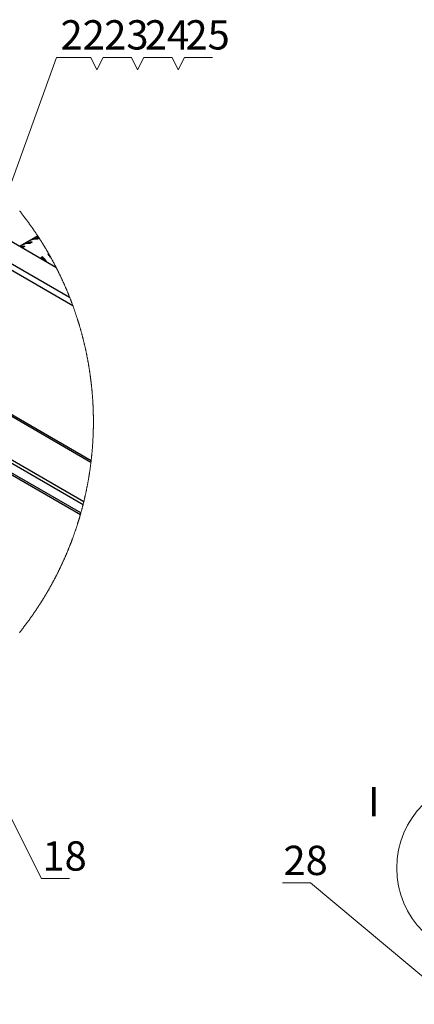
# Model space of a CAD drawing. Units: millimetres. Extents: x 2385 to 31668, y -1294 to 18623.
# Drawn here: x 6716 to 9076, y 6942 to 12823 of the extents above; entities that cross this region are included whole.
import ezdxf
from ezdxf.enums import TextEntityAlignment as Align

# ---------------------------------------------------------------- set-up
doc = ezdxf.new("R2010")
doc.units = ezdxf.units.MM
doc.layers.get('0').update_dxf_attribs({"lineweight": 18})
doc.layers.add('标注层', color=7, linetype='Continuous', lineweight=18)
doc.styles.add('复件Standard', font='hyswlongfangsong.ttf')

msp = doc.modelspace()

# ---------------------------------------------------------------- linework, layer by layer
at = {"color": 7, "linetype": 'Continuous', "lineweight": 30, "ltscale": 50}
for p, q in [((5321.9, 12275.2), (6932.5, 11345.5)), ((7034.3, 11113.2), (5189.4, 12178.3)), ((5207, 12208.9), (7014.3, 11165.5)), ((7141.8, 10178.6), (4119.9, 11923.2)), ((7143, 10188.5), (4135.5, 11924.7)), ((7098.9, 9943.2), (3894.5, 11793.1)), ((7094.5, 9925.3), (3894.5, 11772.7)), ((7081.5, 9876.7), (4124.3, 11583.8)), ((4130.7, 11569.5), (7078.9, 9867.6)), ((6823.9, 11531.1), (6717.5, 11469.6)), ((6821.4, 11529.5), (6824, 11531)), ((6824.1, 11530.8), (6821.4, 11529.5)), ((6733.1, 11478.5), (6746.3, 11486.2)), ((6746.3, 11486.2), (6746.3, 11483.7)), ((6777.3, 11504), (6790.5, 11511.7)), ((6790.5, 11493.5), (6777.3, 11485.8)), ((6790.5, 11511.7), (6790.5, 11509.2)), ((6832.6, 11517.8), (6821.4, 11511.3)), ((6746.3, 11467.9), (6733.3, 11460.4)), ((6887.9, 11427.2), (6883.3, 11424.6)), ((6889.8, 11423.9), (6886, 11421.7)), ((6852.4, 11406.7), (6839.4, 11399.2)), ((6852.4, 11402.3), (6843.2, 11397)), ((6852.4, 11406.7), (6852.4, 11402.3))]:
    msp.add_line(p, q, dxfattribs=at)
at = {"color": 7, "linetype": 'Continuous', "lineweight": 0, "ltscale": 50}
for p, q in [((6715.7, 11680), (6715.5, 11680.2)), ((6717.7, 11677.5), (6715.7, 11680)), ((6719.7, 11675), (6717.7, 11677.5)), ((6721.7, 11672.5), (6719.7, 11675)), ((6723.6, 11670), (6721.7, 11672.5)), ((6725.6, 11667.5), (6723.6, 11670)), ((6727.6, 11665), (6725.6, 11667.5)), ((6729.5, 11662.5), (6727.6, 11665)), ((6731.5, 11660), (6729.5, 11662.5)), ((6733.4, 11657.5), (6731.5, 11660)), ((6735.4, 11655), (6733.4, 11657.5)), ((6737.3, 11652.5), (6735.4, 11655)), ((6739.2, 11650), (6737.3, 11652.5)), ((6741.2, 11647.5), (6739.2, 11650)), ((6743.1, 11644.9), (6741.2, 11647.5)), ((6745, 11642.4), (6743.1, 11644.9)), ((6746.9, 11639.9), (6745, 11642.4)), ((6748.8, 11637.4), (6746.9, 11639.9)), ((6750.8, 11634.8), (6748.8, 11637.4)), ((6752.7, 11632.3), (6750.8, 11634.8)), ((6754.6, 11629.8), (6752.7, 11632.3)), ((6756.5, 11627.2), (6754.6, 11629.8)), ((6758.4, 11624.7), (6756.5, 11627.2)), ((6760.3, 11622.1), (6758.4, 11624.7)), ((6762.2, 11619.6), (6760.3, 11622.1)), ((6764, 11617), (6762.2, 11619.6)), ((6765.9, 11614.4), (6764, 11617)), ((6767.8, 11611.9), (6765.9, 11614.4)), ((6769.7, 11609.3), (6767.8, 11611.9)), ((6771.5, 11606.8), (6769.7, 11609.3)), ((6773.4, 11604.2), (6771.5, 11606.8)), ((6775.3, 11601.6), (6773.4, 11604.2)), ((6777.1, 11599), (6775.3, 11601.6)), ((6779, 11596.5), (6777.1, 11599)), ((6780.8, 11593.9), (6779, 11596.5)), ((6782.7, 11591.3), (6780.8, 11593.9)), ((6784.5, 11588.7), (6782.7, 11591.3)), ((6786.3, 11586.1), (6784.5, 11588.7)), ((6788.2, 11583.5), (6786.3, 11586.1)), ((6790, 11580.9), (6788.2, 11583.5)), ((6791.8, 11578.3), (6790, 11580.9)), ((6793.6, 11575.7), (6791.8, 11578.3)), ((6795.5, 11573.1), (6793.6, 11575.7)), ((6797.3, 11570.5), (6795.5, 11573.1)), ((6799.1, 11567.9), (6797.3, 11570.5)), ((6800.9, 11565.3), (6799.1, 11567.9)), ((6802.7, 11562.7), (6800.9, 11565.3)), ((6804.5, 11560.1), (6802.7, 11562.7)), ((6806.3, 11557.4), (6804.5, 11560.1)), ((6808, 11554.8), (6806.3, 11557.4)), ((6809.8, 11552.2), (6808, 11554.8)), ((6811.6, 11549.5), (6809.8, 11552.2)), ((6813.4, 11546.9), (6811.6, 11549.5)), ((6815.1, 11544.3), (6813.4, 11546.9)), ((6816.9, 11541.6), (6815.1, 11544.3)), ((6818.7, 11539), (6816.9, 11541.6)), ((6820.4, 11536.4), (6818.7, 11539)), ((6822.2, 11533.7), (6820.4, 11536.4)), ((6823.9, 11531.1), (6822.2, 11533.7)), ((6824, 11531), (6823.9, 11531.1)), ((6824.1, 11530.8), (6824, 11531)), ((6824.7, 11529.8), (6824.1, 11530.8)), ((6826.5, 11527.2), (6824.7, 11529.8)), ((6828.2, 11524.5), (6826.5, 11527.2)), ((6830, 11521.9), (6828.2, 11524.5)), ((6831.7, 11519.2), (6830, 11521.9)), ((6832.6, 11517.8), (6831.7, 11519.2)), ((6833.3, 11516.6), (6832.6, 11517.8)), ((6835.1, 11514), (6833.3, 11516.6)), ((6836.8, 11511.3), (6835.1, 11514)), ((6838.5, 11508.6), (6836.8, 11511.3)), ((6840.2, 11506), (6838.5, 11508.6)), ((6841.9, 11503.3), (6840.2, 11506)), ((6843.6, 11500.6), (6841.9, 11503.3)), ((6845.3, 11497.9), (6843.6, 11500.6)), ((6847, 11495.2), (6845.3, 11497.9)), ((6848.7, 11492.5), (6847, 11495.2)), ((6850.4, 11489.9), (6848.7, 11492.5)), ((6852.1, 11487.2), (6850.4, 11489.9)), ((6853.7, 11484.5), (6852.1, 11487.2)), ((6855.4, 11481.8), (6853.7, 11484.5)), ((6857.1, 11479.1), (6855.4, 11481.8)), ((6858.7, 11476.4), (6857.1, 11479.1)), ((6860.4, 11473.6), (6858.7, 11476.4)), ((6862, 11470.9), (6860.4, 11473.6)), ((6863.7, 11468.2), (6862, 11470.9)), ((6865.3, 11465.5), (6863.7, 11468.2)), ((6867, 11462.8), (6865.3, 11465.5)), ((6868.6, 11460.1), (6867, 11462.8)), ((6870.3, 11457.4), (6868.6, 11460.1)), ((6871.9, 11454.6), (6870.3, 11457.4)), ((6873.5, 11451.9), (6871.9, 11454.6)), ((6875.1, 11449.2), (6873.5, 11451.9)), ((6876.7, 11446.4), (6875.1, 11449.2)), ((6878.4, 11443.7), (6876.7, 11446.4)), ((6880, 11441), (6878.4, 11443.7)), ((6881.6, 11438.2), (6880, 11441)), ((6883.2, 11435.5), (6881.6, 11438.2)), ((6884.8, 11432.7), (6883.2, 11435.5)), ((6886.3, 11430), (6884.8, 11432.7)), ((6887.9, 11427.2), (6886.3, 11430)), ((6888.3, 11426.7), (6887.9, 11427.2)), ((6889.8, 11423.9), (6888.3, 11426.7)), ((6891.3, 11421.4), (6889.8, 11423.9)), ((6892.8, 11418.7), (6891.3, 11421.4)), ((6894.4, 11415.9), (6892.8, 11418.7)), ((6896, 11413.1), (6894.4, 11415.9)), ((6897.5, 11410.4), (6896, 11413.1)), ((6899.1, 11407.6), (6897.5, 11410.4)), ((6900.6, 11404.8), (6899.1, 11407.6)), ((6901, 11404.2), (6900.6, 11404.8)), ((6902.5, 11401.4), (6901, 11404.2)), ((6904.1, 11398.6), (6902.5, 11401.4)), ((6905.6, 11395.9), (6904.1, 11398.6)), ((6907.1, 11393.1), (6905.6, 11395.9)), ((6908.7, 11390.3), (6907.1, 11393.1)), ((6910.2, 11387.5), (6908.7, 11390.3)), ((6911.7, 11384.7), (6910.2, 11387.5)), ((6913.2, 11381.9), (6911.7, 11384.7)), ((6914.7, 11379.1), (6913.2, 11381.9)), ((6916.2, 11376.4), (6914.7, 11379.1)), ((6917.7, 11373.6), (6916.2, 11376.4)), ((6919.2, 11370.8), (6917.7, 11373.6)), ((6920.7, 11368), (6919.2, 11370.8)), ((6922.2, 11365.2), (6920.7, 11368)), ((6923.7, 11362.3), (6922.2, 11365.2)), ((6925.2, 11359.5), (6923.7, 11362.3)), ((6926.7, 11356.7), (6925.2, 11359.5)), ((6928.1, 11353.9), (6926.7, 11356.7)), ((6929.6, 11351.1), (6928.1, 11353.9)), ((6931.1, 11348.3), (6929.6, 11351.1)), ((6932.5, 11345.5), (6931.1, 11348.3)), ((6932.9, 11344.7), (6932.5, 11345.5)), ((6934.4, 11341.8), (6932.9, 11344.7)), ((6935.8, 11339), (6934.4, 11341.8)), ((6937.3, 11336.2), (6935.8, 11339)), ((6938.7, 11333.4), (6937.3, 11336.2)), ((6940.1, 11330.5), (6938.7, 11333.4)), ((6941.6, 11327.7), (6940.1, 11330.5)), ((6943, 11324.8), (6941.6, 11327.7)), ((6944.4, 11322), (6943, 11324.8)), ((6945.8, 11319.2), (6944.4, 11322)), ((6947.2, 11316.3), (6945.8, 11319.2)), ((6948.6, 11313.5), (6947.2, 11316.3)), ((6950, 11310.6), (6948.6, 11313.5)), ((6951.4, 11307.8), (6950, 11310.6)), ((6952.8, 11304.9), (6951.4, 11307.8)), ((6954.2, 11302.1), (6952.8, 11304.9)), ((6955.6, 11299.2), (6954.2, 11302.1)), ((6957, 11296.4), (6955.6, 11299.2)), ((6958.4, 11293.5), (6957, 11296.4)), ((6959.7, 11290.6), (6958.4, 11293.5)), ((6961.1, 11287.8), (6959.7, 11290.6)), ((6962.5, 11284.9), (6961.1, 11287.8)), ((6963.8, 11282), (6962.5, 11284.9)), ((6965.2, 11279.2), (6963.8, 11282)), ((6966.5, 11276.3), (6965.2, 11279.2)), ((6967.9, 11273.4), (6966.5, 11276.3)), ((6969.2, 11270.5), (6967.9, 11273.4)), ((6970.5, 11267.6), (6969.2, 11270.5)), ((6971.9, 11264.8), (6970.5, 11267.6)), ((6973.2, 11261.9), (6971.9, 11264.8)), ((6974.5, 11259), (6973.2, 11261.9)), ((6975.8, 11256.1), (6974.5, 11259)), ((6977.1, 11253.2), (6975.8, 11256.1)), ((6978.4, 11250.3), (6977.1, 11253.2)), ((6979.7, 11247.4), (6978.4, 11250.3)), ((6981, 11244.5), (6979.7, 11247.4)), ((6982.3, 11241.6), (6981, 11244.5)), ((6983.6, 11238.7), (6982.3, 11241.6)), ((6984.9, 11235.8), (6983.6, 11238.7)), ((6986.2, 11232.9), (6984.9, 11235.8)), ((6987.5, 11230), (6986.2, 11232.9)), ((6988.7, 11227.1), (6987.5, 11230)), ((6990, 11224.2), (6988.7, 11227.1)), ((6991.3, 11221.3), (6990, 11224.2)), ((6992.5, 11218.4), (6991.3, 11221.3)), ((6993.8, 11215.4), (6992.5, 11218.4)), ((6995, 11212.5), (6993.8, 11215.4)), ((6996.3, 11209.6), (6995, 11212.5)), ((6997.5, 11206.7), (6996.3, 11209.6)), ((6998.7, 11203.7), (6997.5, 11206.7)), ((7000, 11200.8), (6998.7, 11203.7)), ((7001.2, 11197.9), (7000, 11200.8)), ((7002.4, 11195), (7001.2, 11197.9)), ((7003.6, 11192), (7002.4, 11195)), ((7004.8, 11189.1), (7003.6, 11192)), ((7006, 11186.2), (7004.8, 11189.1)), ((7007.2, 11183.2), (7006, 11186.2)), ((7008.4, 11180.3), (7007.2, 11183.2)), ((7009.6, 11177.3), (7008.4, 11180.3)), ((7010.8, 11174.4), (7009.6, 11177.3)), ((7012, 11171.4), (7010.8, 11174.4)), ((7013.2, 11168.5), (7012, 11171.4)), ((7014.3, 11165.5), (7013.2, 11168.5)), ((7015.1, 11163.7), (7014.3, 11165.5)), ((7016.3, 11160.7), (7015.1, 11163.7)), ((7017.4, 11157.7), (7016.3, 11160.7)), ((7018.6, 11154.8), (7017.4, 11157.7)), ((7019.7, 11151.8), (7018.6, 11154.8)), ((7020.9, 11148.9), (7019.7, 11151.8)), ((7022, 11145.9), (7020.9, 11148.9)), ((7023.2, 11142.9), (7022, 11145.9)), ((7024.3, 11140), (7023.2, 11142.9)), ((7025.4, 11137), (7024.3, 11140)), ((7026.5, 11134), (7025.4, 11137)), ((7027.7, 11131.1), (7026.5, 11134)), ((7028.8, 11128.1), (7027.7, 11131.1)), ((7029.9, 11125.1), (7028.8, 11128.1)), ((7031, 11122.1), (7029.9, 11125.1)), ((7032.1, 11119.2), (7031, 11122.1)), ((7033.2, 11116.2), (7032.1, 11119.2)), ((7034.3, 11113.2), (7033.2, 11116.2)), ((7034.6, 11112.3), (7034.3, 11113.2)), ((7035.7, 11109.4), (7034.6, 11112.3)), ((7036.8, 11106.4), (7035.7, 11109.4)), ((7037.8, 11103.4), (7036.8, 11106.4)), ((7038.9, 11100.4), (7037.8, 11103.4)), ((7040, 11097.4), (7038.9, 11100.4)), ((7041, 11094.4), (7040, 11097.4)), ((7042.1, 11091.4), (7041, 11094.4)), ((7043.1, 11088.4), (7042.1, 11091.4)), ((7044.2, 11085.4), (7043.1, 11088.4)), ((7045.2, 11082.4), (7044.2, 11085.4)), ((7046.3, 11079.4), (7045.2, 11082.4)), ((7047.3, 11076.4), (7046.3, 11079.4)), ((7048.3, 11073.4), (7047.3, 11076.4)), ((7049.4, 11070.4), (7048.3, 11073.4)), ((7050.4, 11067.4), (7049.4, 11070.4)), ((7051.4, 11064.4), (7050.4, 11067.4)), ((7052.4, 11061.4), (7051.4, 11064.4)), ((7053.4, 11058.4), (7052.4, 11061.4)), ((7054.4, 11055.4), (7053.4, 11058.4)), ((7055.4, 11052.4), (7054.4, 11055.4)), ((7056.4, 11049.3), (7055.4, 11052.4)), ((7057.4, 11046.3), (7056.4, 11049.3)), ((7058.4, 11043.3), (7057.4, 11046.3)), ((7059.3, 11040.3), (7058.4, 11043.3)), ((7060.3, 11037.3), (7059.3, 11040.3)), ((7061.3, 11034.2), (7060.3, 11037.3)), ((7062.2, 11031.2), (7061.3, 11034.2)), ((7063.2, 11028.2), (7062.2, 11031.2)), ((7064.2, 11025.2), (7063.2, 11028.2)), ((7065.1, 11022.1), (7064.2, 11025.2)), ((7066, 11019.1), (7065.1, 11022.1)), ((7067, 11016.1), (7066, 11019.1)), ((7067.9, 11013), (7067, 11016.1)), ((7068.8, 11010), (7067.9, 11013)), ((7069.8, 11007), (7068.8, 11010)), ((7070.7, 11003.9), (7069.8, 11007)), ((7071.6, 11000.9), (7070.7, 11003.9)), ((7072.5, 10997.8), (7071.6, 11000.9)), ((7073.4, 10994.8), (7072.5, 10997.8)), ((7074.3, 10991.7), (7073.4, 10994.8)), ((7075.2, 10988.7), (7074.3, 10991.7)), ((7076.1, 10985.7), (7075.2, 10988.7)), ((7077, 10982.6), (7076.1, 10985.7)), ((7077.9, 10979.6), (7077, 10982.6)), ((7078.7, 10976.5), (7077.9, 10979.6)), ((7079.6, 10973.4), (7078.7, 10976.5)), ((7080.5, 10970.4), (7079.6, 10973.4)), ((7081.3, 10967.3), (7080.5, 10970.4)), ((7082.2, 10964.3), (7081.3, 10967.3)), ((7083, 10961.2), (7082.2, 10964.3)), ((7083.9, 10958.2), (7083, 10961.2)), ((7084.7, 10955.1), (7083.9, 10958.2)), ((7085.6, 10952), (7084.7, 10955.1)), ((7086.4, 10949), (7085.6, 10952)), ((7087.2, 10945.9), (7086.4, 10949)), ((7088.1, 10942.8), (7087.2, 10945.9)), ((7088.9, 10939.8), (7088.1, 10942.8)), ((7089.7, 10936.7), (7088.9, 10939.8)), ((7090.5, 10933.6), (7089.7, 10936.7)), ((7091.3, 10930.6), (7090.5, 10933.6)), ((7092.1, 10927.5), (7091.3, 10930.6)), ((7092.9, 10924.4), (7092.1, 10927.5)), ((7093.7, 10921.3), (7092.9, 10924.4)), ((7094.5, 10918.3), (7093.7, 10921.3)), ((7095.2, 10915.2), (7094.5, 10918.3)), ((7096, 10912.1), (7095.2, 10915.2)), ((7096.8, 10909), (7096, 10912.1)), ((7097.6, 10905.9), (7096.8, 10909)), ((7098.3, 10902.9), (7097.6, 10905.9)), ((7099.1, 10899.8), (7098.3, 10902.9)), ((7099.8, 10896.7), (7099.1, 10899.8)), ((7100.6, 10893.6), (7099.8, 10896.7)), ((7101.3, 10890.5), (7100.6, 10893.6)), ((7102, 10887.4), (7101.3, 10890.5)), ((7102.8, 10884.3), (7102, 10887.4)), ((7103.5, 10881.3), (7102.8, 10884.3)), ((7104.2, 10878.2), (7103.5, 10881.3)), ((7104.9, 10875.1), (7104.2, 10878.2)), ((7105.7, 10872), (7104.9, 10875.1)), ((7106.4, 10868.9), (7105.7, 10872)), ((7107.1, 10865.8), (7106.4, 10868.9)), ((7107.8, 10862.7), (7107.1, 10865.8)), ((7108.4, 10859.6), (7107.8, 10862.7)), ((7109.1, 10856.5), (7108.4, 10859.6)), ((7109.8, 10853.4), (7109.1, 10856.5)), ((7110.5, 10850.3), (7109.8, 10853.4)), ((7111.2, 10847.2), (7110.5, 10850.3)), ((7111.8, 10844.1), (7111.2, 10847.2)), ((7112.5, 10841), (7111.8, 10844.1)), ((7113.2, 10837.9), (7112.5, 10841)), ((7113.8, 10834.8), (7113.2, 10837.9)), ((7114.5, 10831.7), (7113.8, 10834.8)), ((7115.1, 10828.5), (7114.5, 10831.7)), ((7115.7, 10825.4), (7115.1, 10828.5)), ((7116.4, 10822.3), (7115.7, 10825.4)), ((7117, 10819.2), (7116.4, 10822.3)), ((7117.6, 10816.1), (7117, 10819.2)), ((7118.2, 10813), (7117.6, 10816.1)), ((7118.9, 10809.9), (7118.2, 10813)), ((7119.5, 10806.8), (7118.9, 10809.9)), ((7120.1, 10803.6), (7119.5, 10806.8)), ((7120.7, 10800.5), (7120.1, 10803.6)), ((7121.3, 10797.4), (7120.7, 10800.5)), ((7121.8, 10794.3), (7121.3, 10797.4)), ((7122.4, 10791.2), (7121.8, 10794.3)), ((7123, 10788), (7122.4, 10791.2)), ((7123.6, 10784.9), (7123, 10788)), ((7124.2, 10781.8), (7123.6, 10784.9)), ((7124.7, 10778.7), (7124.2, 10781.8)), ((7125.3, 10775.5), (7124.7, 10778.7)), ((7125.8, 10772.4), (7125.3, 10775.5)), ((7126.4, 10769.3), (7125.8, 10772.4)), ((7126.9, 10766.2), (7126.4, 10769.3)), ((7127.5, 10763), (7126.9, 10766.2)), ((7128, 10759.9), (7127.5, 10763)), ((7128.5, 10756.8), (7128, 10759.9)), ((7129.1, 10753.6), (7128.5, 10756.8)), ((7129.6, 10750.5), (7129.1, 10753.6)), ((7130.1, 10747.4), (7129.6, 10750.5)), ((7130.6, 10744.2), (7130.1, 10747.4)), ((7131.1, 10741.1), (7130.6, 10744.2)), ((7131.6, 10738), (7131.1, 10741.1)), ((7132.1, 10734.8), (7131.6, 10738)), ((7132.6, 10731.7), (7132.1, 10734.8)), ((7133.1, 10728.6), (7132.6, 10731.7)), ((7133.6, 10725.4), (7133.1, 10728.6)), ((7134, 10722.3), (7133.6, 10725.4)), ((7134.5, 10719.1), (7134, 10722.3)), ((7135, 10716), (7134.5, 10719.1)), ((7135.4, 10712.9), (7135, 10716)), ((7135.9, 10709.7), (7135.4, 10712.9)), ((7136.3, 10706.6), (7135.9, 10709.7)), ((7136.8, 10703.4), (7136.3, 10706.6)), ((7137.2, 10700.3), (7136.8, 10703.4)), ((7137.7, 10697.2), (7137.2, 10700.3)), ((7138.1, 10694), (7137.7, 10697.2)), ((7138.5, 10690.9), (7138.1, 10694)), ((7138.9, 10687.7), (7138.5, 10690.9)), ((7139.4, 10684.6), (7138.9, 10687.7)), ((7139.8, 10681.4), (7139.4, 10684.6)), ((7140.2, 10678.3), (7139.8, 10681.4)), ((7140.6, 10675.1), (7140.2, 10678.3)), ((7141, 10672), (7140.6, 10675.1)), ((7141.4, 10668.8), (7141, 10672)), ((7141.8, 10665.7), (7141.4, 10668.8)), ((7142.1, 10662.5), (7141.8, 10665.7)), ((7142.5, 10659.4), (7142.1, 10662.5)), ((7142.9, 10656.2), (7142.5, 10659.4)), ((7143.3, 10653.1), (7142.9, 10656.2)), ((7143.6, 10649.9), (7143.3, 10653.1)), ((7144, 10646.7), (7143.6, 10649.9)), ((7144.3, 10643.6), (7144, 10646.7)), ((7144.7, 10640.4), (7144.3, 10643.6)), ((7145, 10637.3), (7144.7, 10640.4)), ((7145.3, 10634.1), (7145, 10637.3)), ((7145.7, 10631), (7145.3, 10634.1)), ((7146, 10627.8), (7145.7, 10631)), ((7146.3, 10624.6), (7146, 10627.8)), ((7146.6, 10621.5), (7146.3, 10624.6)), ((7147, 10618.3), (7146.6, 10621.5)), ((7147.3, 10615.2), (7147, 10618.3)), ((7147.6, 10612), (7147.3, 10615.2)), ((7147.9, 10608.8), (7147.6, 10612)), ((7148.2, 10605.7), (7147.9, 10608.8)), ((7148.4, 10602.5), (7148.2, 10605.7)), ((7148.7, 10599.4), (7148.4, 10602.5)), ((7149, 10596.2), (7148.7, 10599.4)), ((7149.3, 10593), (7149, 10596.2)), ((7149.5, 10589.9), (7149.3, 10593)), ((7149.8, 10586.7), (7149.5, 10589.9)), ((7150.1, 10583.5), (7149.8, 10586.7)), ((7150.3, 10580.4), (7150.1, 10583.5)), ((7150.6, 10577.2), (7150.3, 10580.4)), ((7150.8, 10574.1), (7150.6, 10577.2)), ((7151, 10570.9), (7150.8, 10574.1)), ((7151.3, 10567.7), (7151, 10570.9)), ((7151.5, 10564.6), (7151.3, 10567.7)), ((7151.7, 10561.4), (7151.5, 10564.6)), ((7151.9, 10558.2), (7151.7, 10561.4)), ((7152.2, 10555), (7151.9, 10558.2)), ((7152.4, 10551.9), (7152.2, 10555)), ((7152.6, 10548.7), (7152.4, 10551.9)), ((7152.8, 10545.5), (7152.6, 10548.7)), ((7152.9, 10542.4), (7152.8, 10545.5)), ((7153.1, 10539.2), (7152.9, 10542.4)), ((7153.3, 10536), (7153.1, 10539.2)), ((7153.5, 10532.9), (7153.3, 10536)), ((7153.7, 10529.7), (7153.5, 10532.9)), ((7153.8, 10526.5), (7153.7, 10529.7)), ((7154, 10523.4), (7153.8, 10526.5)), ((7154.2, 10520.2), (7154, 10523.4)), ((7154.3, 10517), (7154.2, 10520.2)), ((7154.5, 10513.8), (7154.3, 10517)), ((7154.6, 10510.7), (7154.5, 10513.8)), ((7154.7, 10507.5), (7154.6, 10510.7)), ((7154.9, 10504.3), (7154.7, 10507.5)), ((7155, 10501.2), (7154.9, 10504.3)), ((7155.1, 10498), (7155, 10501.2)), ((7155.2, 10494.8), (7155.1, 10498)), ((7155.3, 10491.6), (7155.2, 10494.8)), ((7155.5, 10488.5), (7155.3, 10491.6)), ((7155.6, 10485.3), (7155.5, 10488.5)), ((7155.7, 10482.1), (7155.6, 10485.3)), ((7155.7, 10478.9), (7155.7, 10482.1)), ((7155.8, 10475.8), (7155.7, 10478.9)), ((7155.9, 10472.6), (7155.8, 10475.8)), ((7156, 10469.4), (7155.9, 10472.6)), ((7156.1, 10466.2), (7156, 10469.4)), ((7156.1, 10463.1), (7156.1, 10466.2)), ((7156.2, 10459.9), (7156.1, 10463.1)), ((7156.3, 10456.7), (7156.2, 10459.9)), ((7156.3, 10453.6), (7156.3, 10456.7)), ((7156.4, 10450.4), (7156.3, 10453.6)), ((7156.4, 10447.2), (7156.4, 10450.4)), ((7156.4, 10444), (7156.4, 10447.2)), ((7156.5, 10440.9), (7156.4, 10444)), ((7156.5, 10437.7), (7156.5, 10440.9)), ((7156.5, 10434.5), (7156.5, 10437.7)), ((7156.5, 10431.3), (7156.5, 10434.5)), ((7156.5, 10428.2), (7156.5, 10431.3)), ((7156.6, 10425), (7156.5, 10428.2)), ((7156.5, 10413.4), (7156.6, 10416.6)), ((7156.5, 10410.2), (7156.5, 10413.4)), ((7156.6, 10421.8), (7156.6, 10425)), ((7156.6, 10419.8), (7156.6, 10421.8)), ((7156.6, 10416.6), (7156.6, 10419.8)), ((7155.3, 10349.9), (7155.4, 10353.1)), ((7155.4, 10353.1), (7155.5, 10356.3)), ((7155.5, 10356.3), (7155.6, 10359.5)), ((7155.6, 10359.5), (7155.7, 10362.6)), ((7155.7, 10362.6), (7155.8, 10365.8)), ((7155.8, 10365.8), (7155.9, 10369)), ((7155.9, 10372.2), (7156, 10375.3)), ((7155.9, 10369), (7155.9, 10372.2)), ((7156, 10375.3), (7156.1, 10378.5)), ((7156.1, 10378.5), (7156.2, 10381.7)), ((7156.2, 10384.8), (7156.3, 10388)), ((7156.2, 10381.7), (7156.2, 10384.8)), ((7156.3, 10391.2), (7156.4, 10394.4)), ((7156.3, 10388), (7156.3, 10391.2)), ((7156.4, 10400.7), (7156.5, 10403.9)), ((7156.4, 10397.5), (7156.4, 10400.7)), ((7156.4, 10394.4), (7156.4, 10397.5)), ((7156.5, 10407.1), (7156.5, 10410.2)), ((7156.5, 10403.9), (7156.5, 10407.1)), ((7152.2, 10289.7), (7152.4, 10292.9)), ((7152.4, 10292.9), (7152.6, 10296)), ((7152.6, 10296), (7152.8, 10299.2)), ((7152.8, 10299.2), (7153, 10302.4)), ((7153, 10302.4), (7153.2, 10305.5)), ((7153.2, 10305.5), (7153.4, 10308.7)), ((7153.4, 10308.7), (7153.6, 10311.9)), ((7153.6, 10311.9), (7153.7, 10315)), ((7153.7, 10315), (7153.9, 10318.2)), ((7153.9, 10318.2), (7154.1, 10321.4)), ((7154.1, 10321.4), (7154.2, 10324.6)), ((7154.2, 10324.6), (7154.4, 10327.7)), ((7154.4, 10327.7), (7154.5, 10330.9)), ((7154.5, 10330.9), (7154.6, 10334.1)), ((7154.6, 10334.1), (7154.8, 10337.2)), ((7154.8, 10337.2), (7154.9, 10340.4)), ((7154.9, 10340.4), (7155, 10343.6)), ((7155, 10343.6), (7155.2, 10346.8)), ((7155.2, 10346.8), (7155.3, 10349.9)), ((7147.7, 10232.7), (7148, 10235.9)), ((7148, 10235.9), (7148.3, 10239.1)), ((7148.3, 10239.1), (7148.5, 10242.2)), ((7148.5, 10242.2), (7148.8, 10245.4)), ((7148.8, 10245.4), (7149.1, 10248.5)), ((7149.1, 10248.5), (7149.4, 10251.7)), ((7149.4, 10251.7), (7149.6, 10254.9)), ((7149.6, 10254.9), (7149.9, 10258)), ((7149.9, 10258), (7150.2, 10261.2)), ((7150.2, 10261.2), (7150.4, 10264.4)), ((7150.4, 10264.4), (7150.6, 10267.5)), ((7150.6, 10267.5), (7150.9, 10270.7)), ((7150.9, 10270.7), (7151.1, 10273.9)), ((7151.1, 10273.9), (7151.4, 10277)), ((7151.4, 10277), (7151.6, 10280.2)), ((7151.6, 10280.2), (7151.8, 10283.4)), ((7151.8, 10283.4), (7152, 10286.5)), ((7152, 10286.5), (7152.2, 10289.7)), ((7141.3, 10174.1), (7141.7, 10177.3)), ((7141.7, 10177.3), (7141.8, 10178.6)), ((7141.8, 10178.6), (7142.2, 10181.8)), ((7142.2, 10181.8), (7142.6, 10184.9)), ((7142.6, 10184.9), (7143, 10188.1)), ((7143, 10188.5), (7143.4, 10191.7)), ((7143, 10188.1), (7143, 10188.5)), ((7143.4, 10191.7), (7143.7, 10194.8)), ((7143.7, 10194.8), (7144.1, 10198)), ((7144.1, 10198), (7144.4, 10201.1)), ((7144.4, 10201.1), (7144.8, 10204.3)), ((7144.8, 10204.3), (7145.1, 10207.5)), ((7145.1, 10207.5), (7145.5, 10210.6)), ((7145.5, 10210.6), (7145.8, 10213.8)), ((7145.8, 10213.8), (7146.1, 10216.9)), ((7146.1, 10216.9), (7146.4, 10220.1)), ((7146.4, 10220.1), (7146.8, 10223.3)), ((7146.8, 10223.3), (7147.1, 10226.4)), ((7147.1, 10226.4), (7147.4, 10229.6)), ((7147.4, 10229.6), (7147.7, 10232.7)), ((7133, 10114.4), (7133.5, 10117.5)), ((7133.5, 10117.5), (7133.9, 10120.7)), ((7133.9, 10120.7), (7134.4, 10123.8)), ((7134.4, 10123.8), (7134.9, 10127)), ((7134.9, 10127), (7135.3, 10130.1)), ((7135.3, 10130.1), (7135.8, 10133.2)), ((7135.8, 10133.2), (7136.3, 10136.4)), ((7136.3, 10136.4), (7136.7, 10139.5)), ((7136.7, 10139.5), (7137.1, 10142.7)), ((7137.1, 10142.7), (7137.6, 10145.8)), ((7137.6, 10145.8), (7138, 10149)), ((7138, 10149), (7138.4, 10152.1)), ((7138.4, 10152.1), (7138.9, 10155.2)), ((7138.9, 10155.2), (7139.3, 10158.4)), ((7139.3, 10158.4), (7139.7, 10161.5)), ((7139.7, 10161.5), (7140.1, 10164.7)), ((7140.1, 10164.7), (7140.5, 10167.8)), ((7140.5, 10167.8), (7140.9, 10171)), ((7140.9, 10171), (7141.3, 10174.1)), ((7122.9, 10054.9), (7123.5, 10058)), ((7123.5, 10058), (7124, 10061.2)), ((7124, 10061.2), (7124.6, 10064.3)), ((7124.6, 10064.3), (7125.2, 10067.4)), ((7125.2, 10067.4), (7125.7, 10070.5)), ((7125.7, 10070.5), (7126.3, 10073.7)), ((7126.3, 10073.7), (7126.8, 10076.8)), ((7126.8, 10076.8), (7127.4, 10079.9)), ((7127.4, 10079.9), (7127.9, 10083.1)), ((7127.9, 10083.1), (7128.4, 10086.2)), ((7128.4, 10086.2), (7129, 10089.3)), ((7129, 10089.3), (7129.5, 10092.5)), ((7129.5, 10092.5), (7130, 10095.6)), ((7130, 10095.6), (7130.5, 10098.7)), ((7130.5, 10098.7), (7131, 10101.9)), ((7131, 10101.9), (7131.5, 10105)), ((7131.5, 10105), (7132, 10108.1)), ((7132, 10108.1), (7132.5, 10111.3)), ((7132.5, 10111.3), (7133, 10114.4)), ((7111, 9995.8), (7111.7, 9998.9)), ((7111.7, 9998.9), (7112.4, 10002)), ((7112.4, 10002), (7113, 10005.1)), ((7113, 10005.1), (7113.7, 10008.2)), ((7113.7, 10008.2), (7114.3, 10011.3)), ((7114.3, 10011.3), (7115, 10014.4)), ((7115, 10014.4), (7115.6, 10017.5)), ((7115.6, 10017.5), (7116.2, 10020.6)), ((7116.2, 10020.6), (7116.9, 10023.8)), ((7116.9, 10023.8), (7117.5, 10026.9)), ((7117.5, 10026.9), (7118.1, 10030)), ((7118.1, 10030), (7118.7, 10033.1)), ((7118.7, 10033.1), (7119.3, 10036.2)), ((7119.3, 10036.2), (7119.9, 10039.3)), ((7119.9, 10039.3), (7120.5, 10042.4)), ((7120.5, 10042.4), (7121.1, 10045.6)), ((7121.1, 10045.6), (7121.7, 10048.7)), ((7121.7, 10048.7), (7122.3, 10051.8)), ((7122.3, 10051.8), (7122.9, 10054.9)), ((7097.6, 9937.7), (7098.3, 9940.7)), ((7098.3, 9940.7), (7098.9, 9943.2)), ((7098.9, 9943.2), (7099.7, 9946.3)), ((7099.7, 9946.3), (7100.4, 9949.4)), ((7100.4, 9949.4), (7101.2, 9952.4)), ((7101.2, 9952.4), (7101.9, 9955.5)), ((7101.9, 9955.5), (7102.6, 9958.6)), ((7102.6, 9958.6), (7103.4, 9961.7)), ((7103.4, 9961.7), (7104.1, 9964.8)), ((7104.1, 9964.8), (7104.8, 9967.9)), ((7104.8, 9967.9), (7105.5, 9971)), ((7105.5, 9971), (7106.2, 9974.1)), ((7106.2, 9974.1), (7106.9, 9977.2)), ((7106.9, 9977.2), (7107.6, 9980.3)), ((7107.6, 9980.3), (7108.3, 9983.4)), ((7108.3, 9983.4), (7109, 9986.5)), ((7109, 9986.5), (7109.7, 9989.6)), ((7109.7, 9989.6), (7110.4, 9992.7)), ((7110.4, 9992.7), (7111, 9995.8)), ((7082.3, 9879.7), (7083.2, 9882.8)), ((7083.2, 9882.8), (7084, 9885.9)), ((7084, 9885.9), (7084.9, 9888.9)), ((7084.9, 9888.9), (7085.7, 9892)), ((7085.7, 9892), (7086.5, 9895)), ((7086.5, 9895), (7087.3, 9898.1)), ((7087.3, 9898.1), (7088.2, 9901.2)), ((7088.2, 9901.2), (7089, 9904.2)), ((7089, 9904.2), (7089.8, 9907.3)), ((7089.8, 9907.3), (7090.6, 9910.4)), ((7090.6, 9910.4), (7091.4, 9913.5)), ((7091.4, 9913.5), (7092.2, 9916.5)), ((7092.2, 9916.5), (7093, 9919.6)), ((7093, 9919.6), (7093.8, 9922.7)), ((7093.8, 9922.7), (7094.5, 9925.3)), ((7094.5, 9925.3), (7095.2, 9928.4)), ((7095.2, 9928.4), (7096, 9931.5)), ((7096, 9931.5), (7096.8, 9934.6)), ((7096.8, 9934.6), (7097.6, 9937.7)), ((7065.3, 9822), (7066.2, 9825.1)), ((7066.2, 9825.1), (7067.1, 9828.1)), ((7067.1, 9828.1), (7068.1, 9831.1)), ((7068.1, 9831.1), (7069, 9834.2)), ((7069, 9834.2), (7069.9, 9837.2)), ((7069.9, 9837.2), (7070.9, 9840.2)), ((7070.9, 9840.2), (7071.8, 9843.3)), ((7071.8, 9843.3), (7072.7, 9846.3)), ((7072.7, 9846.3), (7073.6, 9849.4)), ((7073.6, 9849.4), (7074.5, 9852.4)), ((7074.5, 9852.4), (7075.4, 9855.5)), ((7075.4, 9855.5), (7076.3, 9858.5)), ((7076.3, 9858.5), (7077.1, 9861.6)), ((7077.1, 9861.6), (7078, 9864.6)), ((7078, 9864.6), (7078.9, 9867.6)), ((7078.9, 9867.6), (7079.8, 9870.6)), ((7079.8, 9870.6), (7080.6, 9873.7)), ((7080.6, 9873.7), (7081.5, 9876.7)), ((7081.5, 9876.7), (7082.3, 9879.7)), ((7045.4, 9761.7), (7046.5, 9764.7)), ((7046.5, 9764.7), (7047.5, 9767.7)), ((7047.5, 9767.7), (7048.5, 9770.7)), ((7048.5, 9770.7), (7049.5, 9773.7)), ((7049.5, 9773.7), (7050.6, 9776.7)), ((7050.6, 9776.7), (7051.6, 9779.7)), ((7051.6, 9779.7), (7052.6, 9782.8)), ((7052.6, 9782.8), (7053.6, 9785.8)), ((7053.6, 9785.8), (7054.6, 9788.8)), ((7054.6, 9788.8), (7055.6, 9791.8)), ((7055.6, 9791.8), (7056.6, 9794.8)), ((7056.6, 9794.8), (7057.6, 9797.8)), ((7057.6, 9797.8), (7058.5, 9800.9)), ((7058.5, 9800.9), (7059.5, 9803.9)), ((7059.5, 9803.9), (7060.5, 9806.9)), ((7060.5, 9806.9), (7061.5, 9809.9)), ((7061.5, 9809.9), (7062.4, 9812.9)), ((7062.4, 9812.9), (7063.4, 9816)), ((7063.4, 9816), (7064.3, 9819)), ((7064.3, 9819), (7065.3, 9822)), ((7023.7, 9702.1), (7024.8, 9705)), ((7024.8, 9705), (7026, 9708)), ((7026, 9708), (7027.1, 9711)), ((7027.1, 9711), (7028.2, 9713.9)), ((7028.2, 9713.9), (7029.3, 9716.9)), ((7029.3, 9716.9), (7030.4, 9719.9)), ((7030.4, 9719.9), (7031.5, 9722.9)), ((7031.5, 9722.9), (7032.6, 9725.8)), ((7032.6, 9725.8), (7033.7, 9728.8)), ((7033.7, 9728.8), (7034.8, 9731.8)), ((7034.8, 9731.8), (7035.9, 9734.8)), ((7035.9, 9734.8), (7037, 9737.8)), ((7037, 9737.8), (7038, 9740.8)), ((7038, 9740.8), (7039.1, 9743.7)), ((7039.1, 9743.7), (7040.2, 9746.7)), ((7040.2, 9746.7), (7041.2, 9749.7)), ((7041.2, 9749.7), (7042.3, 9752.7)), ((7042.3, 9752.7), (7043.3, 9755.7)), ((7043.3, 9755.7), (7044.4, 9758.7)), ((7044.4, 9758.7), (7045.4, 9761.7)), ((7000.1, 9643.1), (7001.3, 9646)), ((7001.3, 9646), (7002.5, 9649)), ((7002.5, 9649), (7003.8, 9651.9)), ((7003.8, 9651.9), (7005, 9654.8)), ((7005, 9654.8), (7006.2, 9657.8)), ((7006.2, 9657.8), (7007.4, 9660.7)), ((7007.4, 9660.7), (7008.6, 9663.7)), ((7008.6, 9663.7), (7009.8, 9666.6)), ((7009.8, 9666.6), (7010.9, 9669.5)), ((7010.9, 9669.5), (7012.1, 9672.5)), ((7012.1, 9672.5), (7013.3, 9675.4)), ((7013.3, 9675.4), (7014.5, 9678.4)), ((7014.5, 9678.4), (7015.6, 9681.3)), ((7015.6, 9681.3), (7016.8, 9684.3)), ((7016.8, 9684.3), (7018, 9687.3)), ((7018, 9687.3), (7019.1, 9690.2)), ((7019.1, 9690.2), (7020.3, 9693.2)), ((7020.3, 9693.2), (7021.4, 9696.1)), ((7021.4, 9696.1), (7022.6, 9699.1)), ((7022.6, 9699.1), (7023.7, 9702.1)), ((6974.6, 9584.9), (6976, 9587.8)), ((6976, 9587.8), (6977.3, 9590.7)), ((6977.3, 9590.7), (6978.6, 9593.6)), ((6978.6, 9593.6), (6979.9, 9596.5)), ((6979.9, 9596.5), (6981.2, 9599.4)), ((6981.2, 9599.4), (6982.5, 9602.3)), ((6982.5, 9602.3), (6983.8, 9605.2)), ((6983.8, 9605.2), (6985, 9608.1)), ((6985, 9608.1), (6986.3, 9611)), ((6986.3, 9611), (6987.6, 9613.9)), ((6987.6, 9613.9), (6988.9, 9616.8)), ((6988.9, 9616.8), (6990.1, 9619.7)), ((6990.1, 9619.7), (6991.4, 9622.7)), ((6991.4, 9622.7), (6992.7, 9625.6)), ((6992.7, 9625.6), (6993.9, 9628.5)), ((6993.9, 9628.5), (6995.2, 9631.4)), ((6995.2, 9631.4), (6996.4, 9634.3)), ((6996.4, 9634.3), (6997.6, 9637.3)), ((6997.6, 9637.3), (6998.9, 9640.2)), ((6998.9, 9640.2), (7000.1, 9643.1)), ((6947.4, 9527.6), (6948.8, 9530.4)), ((6948.8, 9530.4), (6950.2, 9533.3)), ((6950.2, 9533.3), (6951.6, 9536.1)), ((6951.6, 9536.1), (6953, 9539)), ((6953, 9539), (6954.4, 9541.9)), ((6954.4, 9541.9), (6955.8, 9544.7)), ((6955.8, 9544.7), (6957.1, 9547.6)), ((6957.1, 9547.6), (6958.5, 9550.4)), ((6958.5, 9550.4), (6959.9, 9553.3)), ((6959.9, 9553.3), (6961.2, 9556.2)), ((6961.2, 9556.2), (6962.6, 9559)), ((6962.6, 9559), (6964, 9561.9)), ((6964, 9561.9), (6965.3, 9564.8)), ((6965.3, 9564.8), (6966.7, 9567.6)), ((6966.7, 9567.6), (6968, 9570.5)), ((6968, 9570.5), (6969.3, 9573.4)), ((6969.3, 9573.4), (6970.7, 9576.3)), ((6970.7, 9576.3), (6972, 9579.2)), ((6972, 9579.2), (6973.3, 9582.1)), ((6973.3, 9582.1), (6974.6, 9584.9)), ((6916.8, 9468.3), (6918.3, 9471.1)), ((6918.3, 9471.1), (6919.8, 9473.9)), ((6919.8, 9473.9), (6921.3, 9476.7)), ((6921.3, 9476.7), (6922.8, 9479.6)), ((6922.8, 9479.6), (6924.3, 9482.4)), ((6924.3, 9482.4), (6925.8, 9485.2)), ((6925.8, 9485.2), (6927.2, 9488)), ((6927.2, 9488), (6928.7, 9490.8)), ((6928.7, 9490.8), (6930.2, 9493.6)), ((6930.2, 9493.6), (6931.6, 9496.4)), ((6931.6, 9496.4), (6933.1, 9499.3)), ((6933.1, 9499.3), (6934.5, 9502.1)), ((6934.5, 9502.1), (6936, 9504.9)), ((6936, 9504.9), (6937.4, 9507.7)), ((6937.4, 9507.7), (6938.9, 9510.6)), ((6938.9, 9510.6), (6940.3, 9513.4)), ((6940.3, 9513.4), (6941.7, 9516.2)), ((6941.7, 9516.2), (6943.1, 9519.1)), ((6943.1, 9519.1), (6944.6, 9521.9)), ((6944.6, 9521.9), (6946, 9524.8)), ((6946, 9524.8), (6947.4, 9527.6)), ((6884.3, 9410.1), (6885.9, 9412.9)), ((6885.9, 9412.9), (6887.5, 9415.6)), ((6887.5, 9415.6), (6889.1, 9418.4)), ((6889.1, 9418.4), (6890.7, 9421.1)), ((6890.7, 9421.1), (6892.2, 9423.9)), ((6892.2, 9423.9), (6893.8, 9426.7)), ((6893.8, 9426.7), (6895.4, 9429.4)), ((6895.4, 9429.4), (6896.9, 9432.2)), ((6896.9, 9432.2), (6898.5, 9435)), ((6898.5, 9435), (6900, 9437.7)), ((6900, 9437.7), (6901.6, 9440.5)), ((6901.6, 9440.5), (6903.1, 9443.3)), ((6903.1, 9443.3), (6904.7, 9446)), ((6904.7, 9446), (6906.2, 9448.8)), ((6906.2, 9448.8), (6907.7, 9451.6)), ((6907.7, 9451.6), (6909.3, 9454.4)), ((6909.3, 9454.4), (6910.8, 9457.2)), ((6910.8, 9457.2), (6912.3, 9460)), ((6912.3, 9460), (6913.8, 9462.8)), ((6913.8, 9462.8), (6915.3, 9465.6)), ((6915.3, 9465.6), (6916.8, 9468.3)), ((6848.2, 9350.3), (6849.9, 9353)), ((6849.9, 9353), (6851.6, 9355.7)), ((6851.6, 9355.7), (6853.3, 9358.4)), ((6853.3, 9358.4), (6855, 9361.1)), ((6855, 9361.1), (6856.6, 9363.8)), ((6856.6, 9363.8), (6858.3, 9366.5)), ((6858.3, 9366.5), (6859.9, 9369.2)), ((6859.9, 9369.2), (6861.6, 9371.9)), ((6861.6, 9371.9), (6863.3, 9374.7)), ((6863.3, 9374.7), (6864.9, 9377.4)), ((6864.9, 9377.4), (6866.5, 9380.1)), ((6866.5, 9380.1), (6868.2, 9382.8)), ((6868.2, 9382.8), (6869.8, 9385.5)), ((6869.8, 9385.5), (6871.4, 9388.2)), ((6871.4, 9388.2), (6873.1, 9391)), ((6873.1, 9391), (6874.7, 9393.7)), ((6874.7, 9393.7), (6876.3, 9396.4)), ((6876.3, 9396.4), (6877.9, 9399.2)), ((6877.9, 9399.2), (6879.5, 9401.9)), ((6879.5, 9401.9), (6881.1, 9404.6)), ((6881.1, 9404.6), (6882.7, 9407.4)), ((6882.7, 9407.4), (6884.3, 9410.1)), ((6810.1, 9291.8), (6811.9, 9294.5)), ((6811.9, 9294.5), (6813.6, 9297.1)), ((6813.6, 9297.1), (6815.4, 9299.7)), ((6815.4, 9299.7), (6817.2, 9302.4)), ((6817.2, 9302.4), (6818.9, 9305)), ((6818.9, 9305), (6820.7, 9307.7)), ((6820.7, 9307.7), (6822.5, 9310.3)), ((6822.5, 9310.3), (6824.2, 9313)), ((6824.2, 9313), (6825.9, 9315.6)), ((6825.9, 9315.6), (6827.7, 9318.3)), ((6827.7, 9318.3), (6829.4, 9320.9)), ((6829.4, 9320.9), (6831.2, 9323.6)), ((6831.2, 9323.6), (6832.9, 9326.2)), ((6832.9, 9326.2), (6834.6, 9328.9)), ((6834.6, 9328.9), (6836.3, 9331.6)), ((6836.3, 9331.6), (6838, 9334.3)), ((6838, 9334.3), (6839.7, 9336.9)), ((6839.7, 9336.9), (6841.5, 9339.6)), ((6841.5, 9339.6), (6843.2, 9342.3)), ((6843.2, 9342.3), (6844.9, 9345)), ((6844.9, 9345), (6846.5, 9347.7)), ((6846.5, 9347.7), (6848.2, 9350.3)), ((6768.1, 9232.1), (6770, 9234.7)), ((6770, 9234.7), (6771.8, 9237.2)), ((6771.8, 9237.2), (6773.7, 9239.8)), ((6773.7, 9239.8), (6775.5, 9242.4)), ((6775.5, 9242.4), (6777.4, 9245)), ((6777.4, 9245), (6779.2, 9247.5)), ((6779.2, 9247.5), (6781.1, 9250.1)), ((6781.1, 9250.1), (6782.9, 9252.7)), ((6782.9, 9252.7), (6784.8, 9255.3)), ((6784.8, 9255.3), (6786.6, 9257.9)), ((6786.6, 9257.9), (6788.4, 9260.5)), ((6788.4, 9260.5), (6790.3, 9263.1)), ((6790.3, 9263.1), (6792.1, 9265.7)), ((6792.1, 9265.7), (6793.9, 9268.3)), ((6793.9, 9268.3), (6795.7, 9270.9)), ((6795.7, 9270.9), (6797.5, 9273.5)), ((6797.5, 9273.5), (6799.3, 9276.1)), ((6799.3, 9276.1), (6801.1, 9278.7)), ((6801.1, 9278.7), (6802.9, 9281.3)), ((6802.9, 9281.3), (6804.7, 9284)), ((6804.7, 9284), (6806.5, 9286.6)), ((6806.5, 9286.6), (6808.3, 9289.2)), ((6808.3, 9289.2), (6810.1, 9291.8)), ((6723.9, 9174), (6725.9, 9176.5)), ((6725.9, 9176.5), (6727.9, 9179)), ((6727.9, 9179), (6729.8, 9181.5)), ((6729.8, 9181.5), (6731.8, 9184)), ((6731.8, 9184), (6733.7, 9186.5)), ((6733.7, 9186.5), (6735.6, 9189)), ((6735.6, 9189), (6737.6, 9191.5)), ((6737.6, 9191.5), (6739.5, 9194)), ((6739.5, 9194), (6741.5, 9196.5)), ((6741.5, 9196.5), (6743.4, 9199)), ((6743.4, 9199), (6745.3, 9201.6)), ((6745.3, 9201.6), (6747.2, 9204.1)), ((6747.2, 9204.1), (6749.1, 9206.6)), ((6749.1, 9206.6), (6751.1, 9209.2)), ((6751.1, 9209.2), (6753, 9211.7)), ((6753, 9211.7), (6754.9, 9214.2)), ((6754.9, 9214.2), (6756.8, 9216.8)), ((6756.8, 9216.8), (6758.7, 9219.3)), ((6758.7, 9219.3), (6760.6, 9221.9)), ((6760.6, 9221.9), (6762.4, 9224.4)), ((6762.4, 9224.4), (6764.3, 9227)), ((6764.3, 9227), (6766.2, 9229.6)), ((6766.2, 9229.6), (6768.1, 9232.1)), ((6714.1, 9161.5), (6716, 9164)), ((6716, 9164), (6718, 9166.5)), ((6718, 9166.5), (6720, 9169)), ((6720, 9169), (6722, 9171.5)), ((6722, 9171.5), (6723.9, 9174))]:
    msp.add_line(p, q, dxfattribs=at)
msp.add_circle((9508, 7755.7), 537.6, dxfattribs=at)
at = {"color": 7, "linetype": 'Continuous', "lineweight": 30, "ltscale": 2500}
for centre, radius, start, end in [((6767.1, 11409.5), 77, 82.45244, 116.27103), ((6780.4, 11417.1), 77, 82.45251, 116.27065), ((6781.5, 11413.8), 75.7, 88.47423, 107.49621), ((6811.3, 11435), 77, 82.45028, 116.27287), ((6824.1, 11444.2), 75.4, 84.23381, 116.47139), ((6825.7, 11439.3), 75.7, 88.4741, 107.49587), ((6736.4, 11383.5), 85, 83.27866, 100.0241), ((6737.6, 11383.4), 80.6, 88.75282, 96.71196), ((6664, 11214.7), 303.6, 38.78845, 43.74509), ((6623.5, 11188.2), 316.4, 36.72548, 43.67178), ((6628.8, 11191.5), 307.3, 38.13403, 43.31271)]:
    msp.add_arc(centre, radius, start, end, dxfattribs=at)
at = {"layer": '标注层', "linetype": 'Continuous', "ltscale": 50}
for p, q in [((6106.5, 10303.9), (6935.1, 12597.7)), ((6935.1, 12597.7), (6935.1, 12597.7)), ((6156.4, 9062), (6845.3, 7692.7)), ((6845.3, 7692.7), (6845.3, 7692.7)), ((9323.6, 6941.6), (8455.6, 7666.3)), ((8455.6, 7666.3), (8455.6, 7666.3))]:
    msp.add_line(p, q, dxfattribs=at)
at = {"layer": '标注层', "color": 0, "ltscale": 50}
for p, q in [((6935.1, 12597.7), (7141, 12597.7)), ((7141, 12597.7), (6935.1, 12597.7)), ((6935.1, 12597.7), (7141, 12597.7)), ((7141, 12597.7), (6935.1, 12597.7)), ((6935.1, 12597.7), (7141, 12597.7)), ((7141, 12597.7), (6935.1, 12597.7)), ((7177.9, 12523.8), (7141, 12597.7)), ((7141, 12597.7), (7177.9, 12523.8)), ((7214.9, 12597.7), (7177.9, 12523.8)), ((7177.9, 12523.8), (7214.9, 12597.7)), ((7214.9, 12597.7), (7383.8, 12597.7)), ((7383.8, 12597.7), (7214.9, 12597.7)), ((7420.8, 12523.8), (7383.8, 12597.7)), ((7383.8, 12597.7), (7420.8, 12523.8)), ((7457.8, 12597.7), (7420.8, 12523.8)), ((7420.8, 12523.8), (7457.8, 12597.7)), ((7457.8, 12597.7), (7626.7, 12597.7)), ((7626.7, 12597.7), (7457.8, 12597.7)), ((7663.7, 12523.8), (7626.7, 12597.7)), ((7626.7, 12597.7), (7663.7, 12523.8)), ((7700.6, 12597.7), (7663.7, 12523.8)), ((7663.7, 12523.8), (7700.6, 12597.7)), ((7700.6, 12597.7), (7869.6, 12597.7)), ((7869.6, 12597.7), (7700.6, 12597.7)), ((6845.3, 7692.7), (7014.3, 7692.7)), ((7014.3, 7692.7), (6845.3, 7692.7)), ((6845.3, 7692.7), (7014.3, 7692.7)), ((7014.3, 7692.7), (6845.3, 7692.7)), ((6845.3, 7692.7), (7014.3, 7692.7)), ((7014.3, 7692.7), (6845.3, 7692.7)), ((8286.7, 7666.3), (8455.6, 7666.3)), ((8455.6, 7666.3), (8286.7, 7666.3)), ((8286.7, 7666.3), (8455.6, 7666.3)), ((8455.6, 7666.3), (8286.7, 7666.3)), ((8286.7, 7666.3), (8455.6, 7666.3)), ((8455.6, 7666.3), (8286.7, 7666.3))]:
    msp.add_line(p, q, dxfattribs=at)

# ---------------------------------------------------------------- texts
msp.add_text('I', height=175, dxfattribs=at).set_placement((8832.6, 8239.3), align=Align.TOP_CENTER)
at = {"layer": '标注层', "color": 0, "ltscale": 50, "char_height": 175, "attachment_point": 2, "style": '复件Standard'}
for s, insert, width in [('22', (7092.5, 12820), 297.5), ('23', (7353.8, 12820), 298.615), ('24', (7596.7, 12820), 311.219), ('25', (7839.6, 12820), 297.645), ('18', (6984.3, 7915.1), 274.861), ('28', (8425.7, 7888.7), 302.008)]:
    msp.add_mtext(s, dxfattribs=dict(at, insert=insert, width=width))

doc.saveas('drawing.dxf')
